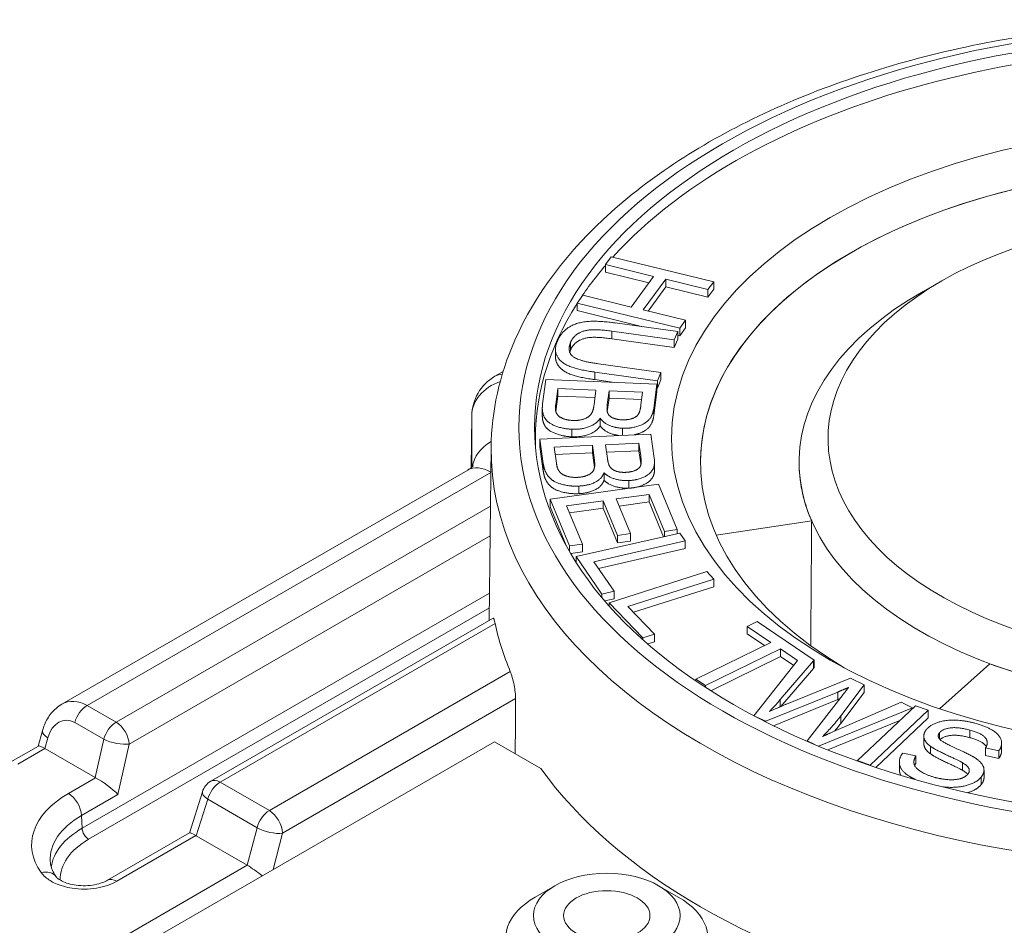
# Model space of a CAD drawing. Units: inches. Extents: x 0.3 to 16.7, y 0.3 to 10.7.
# Drawn here: x 13.6 to 14.4, y 6.3 to 7 of the extents above; entities that cross this region are included whole.
import ezdxf

# ---------------------------------------------------------------- set-up
doc = ezdxf.new("R2010")
doc.units = ezdxf.units.IN
doc.header["$MEASUREMENT"] = 0
doc.layers.add('Visible (ANSI)', color=7, linetype='Continuous', lineweight=18)
doc.layers.add('Visible Narrow (ANSI)', color=7, linetype='Continuous', lineweight=18)

msp = doc.modelspace()

# ---------------------------------------------------------------- linework, layer by layer
at = {"layer": 'Visible (ANSI)'}
for p, q in [((14.04974, 6.80027), (14.04509, 6.79393)), ((14.13263, 6.78003), (14.04974, 6.80027)), ((14.04509, 6.79393), (14.08413, 6.78439)), ((14.04509, 6.7878), (14.04509, 6.79393)), ((14.08033, 6.7792), (14.04509, 6.7878)), ((14.08413, 6.78439), (14.06596, 6.75959)), ((14.07576, 6.7572), (14.09393, 6.782)), ((14.09393, 6.782), (14.12798, 6.77369)), ((14.09393, 6.77588), (14.09393, 6.782)), ((14.12798, 6.77369), (14.13263, 6.78003)), ((14.13263, 6.77391), (14.13263, 6.78003)), ((14.31833, 6.78149), (14.30189, 6.77217)), ((14.09393, 6.77588), (14.07956, 6.75627)), ((14.12798, 6.76756), (14.09393, 6.77588)), ((14.13263, 6.77391), (14.12798, 6.76756)), ((14.12798, 6.76756), (14.12798, 6.77369)), ((14.02692, 6.76912), (14.02227, 6.76278)), ((14.06596, 6.75959), (14.02692, 6.76912)), ((14.02227, 6.76278), (14.10516, 6.74253)), ((14.02227, 6.75665), (14.02227, 6.76278)), ((14.07541, 6.74367), (14.02227, 6.75665)), ((14.10981, 6.74888), (14.07576, 6.7572)), ((14.10516, 6.74253), (14.10981, 6.74888)), ((14.10981, 6.74276), (14.10981, 6.74888)), ((14.05031, 6.74004), (14.10083, 6.7331)), ((14.10359, 6.73981), (14.053, 6.74675)), ((14.10083, 6.7331), (14.10359, 6.73981)), ((14.10359, 6.73368), (14.10359, 6.73981)), ((14.10981, 6.74276), (14.10516, 6.73641)), ((14.10516, 6.73641), (14.10516, 6.74253)), ((14.10083, 6.72698), (14.05031, 6.73392)), ((14.10359, 6.73368), (14.10083, 6.72698)), ((14.10083, 6.72698), (14.10083, 6.7331)), ((14.10516, 6.73641), (14.10359, 6.7368)), ((14.00482, 6.71912), (14.00482, 6.72525)), ((13.96247, 6.7074), (13.95587, 6.70359)), ((14.08997, 6.70675), (14.03945, 6.71368)), ((13.9969, 6.70105), (13.9944, 6.6813)), ((14.08666, 6.69725), (13.9969, 6.70105)), ((14.03662, 6.70699), (14.08721, 6.70004)), ((14.05241, 6.6987), (14.03662, 6.70087)), ((14.08721, 6.70004), (14.08997, 6.70675)), ((14.08997, 6.70062), (14.08721, 6.69392)), ((14.08721, 6.69392), (14.08721, 6.70004)), ((14.08997, 6.70062), (14.08997, 6.70675)), ((14.005, 6.68081), (14.00664, 6.69372)), ((14.00664, 6.69372), (14.03749, 6.69242)), ((14.00664, 6.6876), (14.00664, 6.69372)), ((14.03749, 6.69242), (14.03597, 6.68045)), ((14.04668, 6.68079), (14.04809, 6.69197)), ((14.04809, 6.69197), (14.07519, 6.69082)), ((14.04809, 6.68585), (14.04809, 6.69197)), ((14.0842, 6.67781), (14.08666, 6.69725)), ((14.08666, 6.69112), (14.08666, 6.69725)), ((14.08721, 6.69392), (14.08666, 6.69399)), ((14.00664, 6.6876), (14.00505, 6.67514)), ((14.03672, 6.68633), (14.00664, 6.6876)), ((14.04809, 6.68585), (14.04669, 6.67477)), ((14.07441, 6.68473), (14.04809, 6.68585)), ((14.07519, 6.69082), (14.07387, 6.68047)), ((14.08666, 6.69112), (14.0842, 6.67169)), ((13.99416, 6.67169), (13.99416, 6.67781)), ((13.93667, 6.62965), (13.93712, 6.67151)), ((14.04093, 6.66355), (14.04093, 6.66968)), ((14.08189, 6.65694), (13.99219, 6.65274)), ((13.99219, 6.65274), (13.99495, 6.633)), ((13.99219, 6.64662), (13.99219, 6.65274)), ((14.08462, 6.63751), (14.08189, 6.65694)), ((13.95278, 6.64617), (13.95129, 6.50616)), ((13.99495, 6.62688), (13.99219, 6.64662)), ((14.00375, 6.64637), (14.03458, 6.64781)), ((14.00556, 6.63346), (14.00375, 6.64637)), ((14.03458, 6.64169), (14.03458, 6.64781)), ((14.03458, 6.64781), (14.03626, 6.63585)), ((14.04518, 6.64831), (14.07226, 6.64957)), ((14.04675, 6.63713), (14.04518, 6.64831)), ((14.07226, 6.64345), (14.07226, 6.64957)), ((14.07226, 6.64957), (14.07371, 6.63923)), ((14.03458, 6.64169), (14.0046, 6.64029)), ((14.03626, 6.62973), (14.03458, 6.64169)), ((14.07226, 6.64345), (14.04603, 6.64222)), ((14.07371, 6.63311), (14.07226, 6.64345)), ((13.9339, 6.62783), (13.60583, 6.43842)), ((14.08484, 6.62834), (14.08484, 6.63446)), ((14.20163, 6.63532), (14.20163, 6.63532)), ((14.04402, 6.61952), (14.04402, 6.62564)), ((14.08806, 6.61626), (14.00053, 6.60417)), ((14.10322, 6.57966), (14.08806, 6.61626)), ((14.00053, 6.60417), (14.01617, 6.56642)), ((14.00053, 6.59804), (14.00053, 6.60417)), ((14.05374, 6.60443), (14.0805, 6.60813)), ((14.06535, 6.57643), (14.05374, 6.60443)), ((14.0805, 6.60813), (14.09288, 6.57824)), ((14.0805, 6.602), (14.0805, 6.60813)), ((14.01345, 6.56686), (14.00053, 6.59804)), ((14.01365, 6.59889), (14.0434, 6.603)), ((14.02651, 6.56785), (14.01365, 6.59889)), ((14.0434, 6.59688), (14.01605, 6.5931)), ((14.0434, 6.603), (14.055, 6.575)), ((14.0434, 6.59688), (14.0434, 6.603)), ((14.055, 6.56888), (14.0434, 6.59688)), ((14.0805, 6.602), (14.05614, 6.59864)), ((14.09215, 6.57388), (14.0805, 6.602)), ((14.21182, 6.58676), (14.13472, 6.57525)), ((14.10529, 6.57688), (14.02158, 6.5578)), ((14.055, 6.575), (14.06535, 6.57643)), ((14.055, 6.56888), (14.055, 6.575)), ((14.06535, 6.57031), (14.06535, 6.57643)), ((14.09288, 6.57824), (14.10322, 6.57966)), ((14.09288, 6.57405), (14.09288, 6.57824)), ((14.10322, 6.5764), (14.10322, 6.57966)), ((14.10967, 6.57047), (14.10529, 6.57688)), ((14.01617, 6.56642), (14.02651, 6.56785)), ((14.01617, 6.56202), (14.01617, 6.56642)), ((14.02651, 6.56172), (14.02651, 6.56785)), ((14.03585, 6.55364), (14.10967, 6.57047)), ((14.10967, 6.56434), (14.03947, 6.54834)), ((14.06535, 6.57031), (14.055, 6.56888)), ((14.10967, 6.56434), (14.10967, 6.57047)), ((14.02651, 6.56172), (14.0171, 6.56043)), ((14.02158, 6.5578), (14.04223, 6.52759)), ((14.02158, 6.55311), (14.02158, 6.5578)), ((14.05212, 6.52984), (14.03585, 6.55364)), ((14.12711, 6.54566), (14.04831, 6.52055)), ((14.13287, 6.53963), (14.12711, 6.54566)), ((14.06339, 6.51748), (14.13287, 6.53963)), ((14.13287, 6.5335), (14.06788, 6.51279)), ((14.13287, 6.5335), (14.13287, 6.53963)), ((14.04223, 6.52759), (14.05212, 6.52984)), ((14.04223, 6.52491), (14.04223, 6.52759)), ((14.05212, 6.52372), (14.05212, 6.52984)), ((14.05212, 6.52372), (14.04467, 6.52202)), ((14.04831, 6.52055), (14.07549, 6.49212)), ((14.04831, 6.51784), (14.04831, 6.52055)), ((14.0848, 6.49508), (14.06339, 6.51748)), ((13.95449, 6.50801), (13.72625, 6.37624)), ((14.16778, 6.50543), (14.15967, 6.50146)), ((14.15967, 6.50146), (14.17883, 6.48841)), ((14.15967, 6.49534), (14.15967, 6.50146)), ((14.21392, 6.47402), (14.16778, 6.50543)), ((14.07549, 6.49212), (14.0848, 6.49508)), ((14.0848, 6.48896), (14.0848, 6.49508)), ((14.1736, 6.48585), (14.15967, 6.49534)), ((14.07549, 6.49062), (14.07549, 6.49212)), ((14.0848, 6.48896), (14.07935, 6.48722)), ((14.17883, 6.48841), (14.1183, 6.45878)), ((14.12602, 6.45352), (14.18655, 6.48316)), ((14.18655, 6.47703), (14.13021, 6.44945)), ((14.18655, 6.48316), (14.20042, 6.47371)), ((14.18655, 6.47703), (14.18655, 6.48316)), ((14.19727, 6.46974), (14.18655, 6.47703)), ((14.20042, 6.47371), (14.16517, 6.42923)), ((14.18646, 6.4423), (14.21334, 6.47364)), ((14.21324, 6.47368), (14.21392, 6.47402)), ((14.21334, 6.47364), (14.21324, 6.47368)), ((14.21334, 6.46751), (14.21334, 6.47364)), ((14.21392, 6.46789), (14.21392, 6.47402)), ((14.315, 6.43487), (14.35589, 6.47122)), ((14.21334, 6.46751), (14.18689, 6.43668)), ((14.21392, 6.46789), (14.21334, 6.46761)), ((14.1183, 6.45878), (14.12602, 6.45352)), ((14.1183, 6.4573), (14.1183, 6.45878)), ((14.12602, 6.45216), (14.12602, 6.45352)), ((14.24322, 6.45945), (14.19142, 6.43861)), ((14.23537, 6.42913), (14.25434, 6.45417)), ((14.25434, 6.45417), (14.24322, 6.45945)), ((14.25434, 6.44804), (14.25434, 6.45417)), ((14.17466, 6.42473), (14.23291, 6.44835)), ((14.2372, 6.44631), (14.20814, 6.40883)), ((14.25434, 6.44804), (14.23537, 6.423)), ((14.23291, 6.44222), (14.18084, 6.42111)), ((14.28401, 6.44008), (14.23642, 6.41945)), ((14.29571, 6.43728), (14.24886, 6.39291)), ((14.29328, 6.43567), (14.28401, 6.44008)), ((14.3059, 6.43369), (14.29571, 6.43728)), ((14.16517, 6.42912), (14.16517, 6.42923)), ((14.16517, 6.42923), (14.17466, 6.42473)), ((14.21735, 6.40463), (14.29328, 6.43567)), ((14.25905, 6.38933), (14.3059, 6.43369)), ((14.29328, 6.43498), (14.29328, 6.43567)), ((14.3059, 6.42757), (14.3059, 6.43369)), ((14.17466, 6.4242), (14.17466, 6.42473)), ((14.28319, 6.42542), (14.22487, 6.40158)), ((14.3059, 6.42757), (14.26357, 6.38748)), ((13.5868, 6.40465), (13.59016, 6.41692)), ((13.63168, 6.22117), (13.95556, 6.40816)), ((13.95556, 6.40816), (13.993, 6.38655)), ((14.20814, 6.40883), (14.21429, 6.4059)), ((14.20814, 6.40852), (14.20814, 6.40883)), ((14.30242, 6.40669), (14.30242, 6.41282)), ((14.36532, 6.40093), (14.36532, 6.40705)), ((13.5627, 6.39073), (13.58693, 6.40472)), ((13.59227, 6.40266), (13.63284, 6.37924)), ((14.29597, 6.39677), (14.28538, 6.39903)), ((14.35234, 6.40312), (14.36303, 6.4008)), ((14.35234, 6.397), (14.35234, 6.40312)), ((14.36303, 6.39467), (14.36303, 6.4008)), ((14.24886, 6.39291), (14.25905, 6.38933)), ((14.24886, 6.39254), (14.24886, 6.39291)), ((14.25905, 6.389), (14.25905, 6.38933)), ((14.2827, 6.3857), (14.2827, 6.39182)), ((14.29597, 6.39065), (14.29597, 6.39677)), ((14.33381, 6.385), (14.33381, 6.39112)), ((14.36303, 6.39467), (14.35234, 6.397)), ((14.35109, 6.37918), (14.35109, 6.3853)), ((13.70903, 6.33438), (13.71943, 6.36771)), ((13.6428, 6.29614), (13.70913, 6.33444)), ((13.71454, 6.33207), (13.75572, 6.3083)), ((14.00435, 6.29181), (13.98844, 6.28263)), ((14.08815, 6.29181), (14.10406, 6.28263))]:
    msp.add_line(p, q, dxfattribs=at)
for centre, radius, end in [((13.97462, 6.67111), 0.0375, 179.38607), ((13.73375, 6.36325), 0.015, 162.67252)]:
    msp.add_arc(centre, radius, 120, end, dxfattribs=at)
for centre, major_axis, ratio, start_param, end_param in [((14.5368, 6.65311), (0.54825, 0), 0.57735, 1.365186, 2.659242), ((14.5368, 6.63413), (-0.41482, 0), 0.57735, 2.374788, 7.04999), ((14.5368, 6.63413), (-0.41482, 0), 0.57735, 4.973874, 6.289355), ((14.5368, 6.65311), (0.31173, 0), 0.57735, 1.009307, 6.964591), ((14.5368, 6.65311), (-0.54825, 0), 0.57735, 5.825054, 5.919717), ((14.5368, 6.63413), (-0.33518, 0), 0.57735, 5.488983, 10.159493), ((14.5368, 6.65311), (-0.54825, 0), 0.57735, 5.930659, 6.305755), ((14.5368, 6.63413), (-0.33518, 0), 0.57735, 6.277014, 6.530458), ((14.5368, 6.54472), (-0.5851, 0), 0.57735, 0.121383, 0.238498), ((14.5368, 6.63413), (0.33518, 0), 0.57735, 4.14223, 5.326558), ((13.59964, 6.39474), (-0.01281, 0.00989), 0.145596, 5.438037, 6.223436), ((13.60359, 6.40916), (-0.0155, -0.00083), 0.57343, 0.716642, 0.722384), ((14.54105, 6.51655), (-0.5925, 0), 0.57735, 0.389848, 1.180948), ((13.64394, 6.38586), (-0.01535, -0.00084), 0.585536, 0.731558, 0.766017), ((13.64064, 6.37107), (-0.01317, 0.00967), 0.164007, 3.907462, 5.425899), ((13.7216, 6.32432), (-0.01256, 0.01005), 0.132477, 5.446086, 6.231484), ((13.72602, 6.33847), (-0.01563, -0.00079), 0.565091, 0.683505, 0.717964), ((13.76697, 6.31483), (-0.01546, -0.00083), 0.576837, 0.724636, 0.730378), ((13.7632, 6.3003), (-0.01292, 0.00983), 0.150852, 4.463694, 5.434673), ((14.04625, 6.24925), (-0.08175, 0), 0.57735, 5.497787, 10.210176)]:
    msp.add_ellipse(centre, major_axis=major_axis, ratio=ratio, start_param=start_param, end_param=end_param, dxfattribs=at)
for centre, major_axis in [((14.5368, 6.6623), (0.54884, 0)), ((14.5368, 6.65311), (-0.43827, 0)), ((14.04625, 6.26762), (0.05925, 0)), ((14.04625, 6.26762), (-0.03488, 0))]:
    msp.add_ellipse(centre, major_axis=major_axis, ratio=0.57735, dxfattribs=at)
for points, degree, knots in [([(15.12083, 6.64617), (15.12044, 6.68219), (15.11063, 6.71806), (15.07332, 6.78679), (15.0451, 6.81949), (14.97244, 6.87882), (14.92733, 6.90516), (14.82544, 6.94808), (14.76861, 6.96459), (14.64926, 6.9862), (14.58678, 6.99132), (14.46229, 6.98978), (14.4003, 6.98314), (14.28282, 6.95866), (14.22735, 6.94082), (14.12838, 6.89539), (14.08491, 6.86777), (14.01496, 6.80512), (13.98833, 6.77007), (13.95963, 6.70473), (13.9531, 6.67549), (13.95278, 6.64617)], 3, [2.362365, 2.362365, 2.362365, 2.362365, 2.659922, 2.659922, 2.971674, 2.971674, 3.296718, 3.296718, 3.623116, 3.623116, 3.948425, 3.948425, 4.273306, 4.273306, 4.598738, 4.598738, 4.925235, 4.925235, 5.249407, 5.249407, 5.491616, 5.491616, 5.491616, 5.491616]), ([(14.03662, 6.70087), (14.02341, 6.70268), (14.00934, 6.70823), (14.00482, 6.716), (14.00482, 6.71912)], 2, [0, 0, 0, 1, 2, 2.49994, 2.49994, 2.49994]), ([(14.01793, 6.65468), (14.01164, 6.65495), (14.00122, 6.65848), (13.99591, 6.66324), (13.99416, 6.66891), (13.99416, 6.67169)], 2, [0, 0, 0, 1, 2, 3, 3.629017, 3.629017, 3.629017]), ([(14.0842, 6.67169), (14.08344, 6.66577), (14.07706, 6.65881), (14.06983, 6.65661), (14.06849, 6.65631)], 2, [0, 0, 0, 1, 2, 2.224757, 2.224757, 2.224757]), ([(14.05608, 6.65573), (14.05201, 6.65625), (14.04361, 6.65975), (14.04093, 6.66355)], 2, [0.261923, 0.261923, 0.261923, 1, 2, 2, 2]), ([(13.93844, 6.63127), (13.93844, 6.63127), (13.93841, 6.63122), (13.93812, 6.6309), (13.93768, 6.63045), (13.93622, 6.62929), (13.9352, 6.62858), (13.9339, 6.62783)], 3, [0.0122369, 0.0122369, 0.0122369, 0.0122369, 0.0810112, 0.0810112, 0.2368473, 0.2368473, 0.3926833, 0.3926833, 0.3926833, 0.3926833]), ([(14.08484, 6.62834), (14.08484, 6.62446), (14.08098, 6.61803), (14.07027, 6.61344), (14.06405, 6.61315)], 2, [0.271308, 0.271308, 0.271308, 1, 2, 3, 3, 3]), ([(13.95449, 6.50801), (13.95467, 6.50812), (13.9549, 6.50781), (13.95542, 6.50639), (13.95572, 6.50521), (13.95601, 6.50382)], 3, [0.21497565, 0.21497565, 0.21497565, 0.21497565, 0.23731871, 0.23731871, 0.26184391, 0.26184391, 0.26184391, 0.26184391]), ([(13.96827, 6.46492), (13.96828, 6.4649), (13.96828, 6.46489), (13.96881, 6.46363), (13.96938, 6.46198), (13.97047, 6.45817), (13.97098, 6.45602), (13.97173, 6.45208), (13.97204, 6.45007), (13.97244, 6.44628), (13.97254, 6.44448), (13.97253, 6.44299)], 3, [0.08321872, 0.08321872, 0.08321872, 0.08321872, 0.08348833, 0.08348833, 0.10595525, 0.10595525, 0.12842217, 0.12842217, 0.14742125, 0.14742125, 0.16575909, 0.16575909, 0.16575909, 0.16575909]), ([(13.59016, 6.41692), (13.59063, 6.41863), (13.59121, 6.42032), (13.59258, 6.42361), (13.59338, 6.42521), (13.59521, 6.4283), (13.59624, 6.42979), (13.59855, 6.43261), (13.59983, 6.43393), (13.60265, 6.43636), (13.60418, 6.43747), (13.60583, 6.43842)], 3, [-1.5620697, -1.5620697, -1.5620697, -1.5620697, -1.4067354, -1.4067354, -1.2514011, -1.2514011, -1.0960668, -1.0960668, -0.9407325, -0.9407325, -0.7853982, -0.7853982, -0.7853982, -0.7853982]), ([(14.33974, 6.41143), (14.32993, 6.41409), (14.318, 6.41243), (14.31556, 6.40988)], 2, [0, 0, 0, 1, 1.926061, 1.926061, 1.926061]), ([(14.30772, 6.39849), (14.30331, 6.40183), (14.30242, 6.40596), (14.30242, 6.40669)], 2, [0, 0, 0, 1, 1.218146, 1.218146, 1.218146]), ([(14.35293, 6.40422), (14.35262, 6.40476), (14.34918, 6.40888), (14.33974, 6.41143)], 2, [0.854028, 0.854028, 0.854028, 1, 2, 2, 2]), ([(14.28538, 6.39903), (14.28178, 6.39423), (14.28423, 6.38447), (14.29253, 6.37904), (14.29571, 6.37763)], 2, [-3, -3, -3, -2, -1, -0.602485, -0.602485, -0.602485]), ([(14.28378, 6.38111), (14.28328, 6.38214), (14.2827, 6.38446), (14.2827, 6.3857)], 2, [1.7782317, 1.7782317, 1.7782317, 2, 2.2542755, 2.2542755, 2.2542755]), ([(14.31829, 6.37162), (14.32136, 6.37131), (14.3329, 6.37125), (14.34574, 6.37586), (14.3488, 6.37963)], 2, [-2.359117, -2.359117, -2.359117, -2, -1, 0, 0, 0]), ([(14.3488, 6.37351), (14.34574, 6.36974), (14.33863, 6.36718), (14.33791, 6.36696)], 2, [0, 0, 0, 1, 1.107568, 1.107568, 1.107568]), ([(13.59651, 6.31142), (13.59656, 6.31064), (13.59666, 6.30986), (13.59696, 6.30828), (13.59716, 6.30748), (13.59767, 6.30584), (13.59798, 6.30501), (13.59874, 6.30331), (13.59918, 6.30245), (13.60019, 6.3007), (13.60077, 6.29981), (13.60142, 6.29891)], 3, [5.5348535, 5.5348535, 5.5348535, 5.5348535, 5.6062073, 5.6062073, 5.6775612, 5.6775612, 5.748915, 5.748915, 5.8202688, 5.8202688, 5.8916226, 5.8916226, 5.8916226, 5.8916226]), ([(13.60142, 6.29891), (13.60164, 6.2986), (13.60213, 6.29803), (13.60377, 6.29676), (13.60484, 6.29608), (13.60756, 6.29474), (13.60924, 6.29408), (13.61309, 6.29295), (13.61529, 6.29249), (13.62001, 6.29189), (13.62253, 6.29176), (13.62755, 6.29188), (13.63006, 6.29214), (13.6347, 6.29299), (13.63684, 6.29358), (13.64029, 6.29484), (13.64168, 6.29549), (13.6428, 6.29614)], 3, [0, 0, 0, 0, 0.0312544, 0.0312544, 0.059859, 0.059859, 0.0898213, 0.0898213, 0.1216054, 0.1216054, 0.1546722, 0.1546722, 0.1881352, 0.1881352, 0.2209891, 0.2209891, 0.2489808, 0.2489808, 0.2489808, 0.2489808])]:
    msp.add_open_spline(points, degree=degree, knots=knots, dxfattribs=at)
for points in [[(14.053, 6.74675), (14.03912, 6.74866), (14.02145, 6.74701), (14.00924, 6.73912), (14.00632, 6.73203)], [(14.01704, 6.73117), (14.01882, 6.73549), (14.02715, 6.74065), (14.03896, 6.7416), (14.05031, 6.74004)], [(14.00632, 6.73203), (14.00331, 6.72471), (14.00934, 6.71436), (14.02341, 6.7088), (14.03662, 6.70699)], [(14.05031, 6.73392), (14.03896, 6.73547), (14.02715, 6.73453), (14.01882, 6.72936), (14.01704, 6.72505)], [(14.03945, 6.71368), (14.02303, 6.71594), (14.01401, 6.72381), (14.01704, 6.73117)], [(14.01704, 6.72505), (14.0166, 6.72397), (14.01632, 6.72297)], [(13.9944, 6.6813), (13.99376, 6.67632), (13.99591, 6.66936), (14.00122, 6.66461), (14.01164, 6.66107), (14.01793, 6.6608)], [(14.00481, 6.67613), (14.00457, 6.67749), (14.005, 6.68081)], [(14.0189, 6.66787), (14.01459, 6.66805), (14.00828, 6.67038), (14.00527, 6.67373), (14.00481, 6.67613)], [(14.03597, 6.68045), (14.03534, 6.67551), (14.03167, 6.67039), (14.02389, 6.66766), (14.0189, 6.66787)], [(14.04687, 6.67419), (14.04609, 6.67621), (14.04668, 6.68079)], [(14.07387, 6.68047), (14.07317, 6.67491), (14.07005, 6.67043), (14.06296, 6.66823), (14.05852, 6.66842)], [(14.05903, 6.6616), (14.06525, 6.66134), (14.07706, 6.66493), (14.08344, 6.67189), (14.0842, 6.67781)], [(14.01793, 6.6608), (14.0258, 6.66047), (14.03793, 6.66504), (14.04093, 6.66968)], [(14.04093, 6.66968), (14.04361, 6.66587), (14.05328, 6.66185), (14.05903, 6.6616)], [(14.05852, 6.66842), (14.0538, 6.66862), (14.04791, 6.67153), (14.04687, 6.67419)], [(14.04093, 6.66355), (14.03793, 6.65892), (14.0258, 6.65435), (14.01793, 6.65468)], [(14.03626, 6.63585), (14.03695, 6.63092), (14.03468, 6.62552), (14.02772, 6.62214), (14.02273, 6.62191)], [(14.04869, 6.63063), (14.04739, 6.63256), (14.04675, 6.63713)], [(14.07371, 6.63923), (14.07449, 6.63366), (14.0726, 6.62897), (14.06618, 6.62616), (14.06174, 6.62596)], [(14.06405, 6.61927), (14.07027, 6.61956), (14.08098, 6.62415), (14.08545, 6.63159), (14.08462, 6.63751)], [(13.99495, 6.633), (13.99565, 6.62803), (13.99962, 6.62134), (14.00613, 6.61712), (14.01736, 6.61454), (14.02365, 6.61484)], [(14.00662, 6.62882), (14.00602, 6.63014), (14.00556, 6.63346)], [(14.02273, 6.62191), (14.01842, 6.6217), (14.01157, 6.62345), (14.00771, 6.62649), (14.00662, 6.62882)], [(14.03627, 6.62969), (14.03626, 6.62971), (14.03626, 6.62973)], [(14.06174, 6.62596), (14.05702, 6.62573), (14.05043, 6.62809), (14.04869, 6.63063)], [(14.07382, 6.63223), (14.07377, 6.63266), (14.07371, 6.63311)], [(14.02365, 6.60871), (14.01736, 6.60842), (14.00613, 6.61099), (13.99962, 6.61522), (13.99565, 6.62191), (13.99495, 6.62688)], [(14.02365, 6.61484), (14.03152, 6.6152), (14.0423, 6.62079), (14.04402, 6.62564)], [(14.04402, 6.62564), (14.04768, 6.62212), (14.05831, 6.619), (14.06405, 6.61927)], [(14.04402, 6.61952), (14.0423, 6.61467), (14.03152, 6.60908), (14.02365, 6.60871)], [(14.06405, 6.61315), (14.05831, 6.61288), (14.04768, 6.616), (14.04402, 6.61952)], [(14.21105, 6.48585), (14.21143, 6.53639), (14.21182, 6.58676)], [(14.23291, 6.44835), (14.2366, 6.44988), (14.24169, 6.45207)], [(14.24169, 6.45207), (14.24074, 6.45104), (14.2372, 6.44631)], [(13.97229, 6.39851), (13.97241, 6.42076), (13.97253, 6.44299)], [(14.17771, 6.43266), (14.18227, 6.43737), (14.18646, 6.4423)], [(14.19142, 6.43861), (14.18955, 6.43786), (14.17771, 6.43266)], [(14.23457, 6.44291), (14.23371, 6.44255), (14.23291, 6.44222)], [(14.22051, 6.41234), (14.22826, 6.41983), (14.23537, 6.42913)], [(14.23537, 6.423), (14.23293, 6.41982), (14.23042, 6.41684)], [(14.34376, 6.42316), (14.3355, 6.4254), (14.31941, 6.42582), (14.30738, 6.42155), (14.30447, 6.41796)], [(14.36303, 6.4008), (14.36613, 6.40499), (14.36395, 6.41358), (14.35283, 6.4207), (14.34376, 6.42316)], [(14.23642, 6.41945), (14.22728, 6.41553), (14.22051, 6.41234)], [(14.30447, 6.41796), (14.30185, 6.41473), (14.30331, 6.40795), (14.30772, 6.40462)], [(14.31495, 6.41053), (14.31312, 6.41304), (14.31519, 6.41558)], [(14.31519, 6.41558), (14.31755, 6.41849), (14.32993, 6.42021), (14.33974, 6.41755)], [(14.33974, 6.41755), (14.34918, 6.415), (14.35518, 6.40782), (14.35234, 6.40312)], [(14.34426, 6.39485), (14.34041, 6.39747), (14.31681, 6.40806), (14.31495, 6.41053)], [(14.30772, 6.40462), (14.31112, 6.40199), (14.33113, 6.39277), (14.33381, 6.39112)], [(14.33381, 6.385), (14.33113, 6.38664), (14.31112, 6.39587), (14.30772, 6.39849)], [(14.36532, 6.40093), (14.36532, 6.39777), (14.36303, 6.39467)], [(14.31125, 6.37938), (14.30429, 6.38127), (14.29544, 6.38707), (14.29383, 6.39302), (14.29597, 6.39677)], [(14.29597, 6.39065), (14.29545, 6.38973), (14.2951, 6.38886)], [(14.33381, 6.39112), (14.33806, 6.38862), (14.33979, 6.38412), (14.33799, 6.3819)], [(14.3488, 6.37963), (14.35185, 6.38339), (14.3498, 6.39104), (14.34426, 6.39485)], [(14.33799, 6.3819), (14.33621, 6.37971), (14.32862, 6.37726), (14.31739, 6.37772), (14.31125, 6.37938)], [(14.33793, 6.38183), (14.3366, 6.38336), (14.33381, 6.385)], [(14.35109, 6.37918), (14.35109, 6.37632), (14.3488, 6.37351)]]:
    msp.add_open_spline(points, degree=2, dxfattribs=at)
at = {"layer": 'Visible Narrow (ANSI)'}
for p, q in [((14.05031, 6.73392), (14.05031, 6.74004)), ((14.01704, 6.72505), (14.01704, 6.73117)), ((14.03662, 6.70087), (14.03662, 6.70699)), ((14.005, 6.67534), (14.005, 6.68081)), ((14.04668, 6.67482), (14.04668, 6.68079)), ((14.0842, 6.67169), (14.0842, 6.67781)), ((13.93667, 6.62965), (13.93712, 6.67138)), ((13.93712, 6.67138), (13.93712, 6.63001)), ((14.01793, 6.65468), (14.01793, 6.6608)), ((14.05903, 6.65587), (14.05903, 6.6616)), ((14.03626, 6.62973), (14.03626, 6.63585)), ((14.07371, 6.63311), (14.07371, 6.63923)), ((13.99495, 6.62688), (13.99495, 6.633)), ((13.62628, 6.43754), (13.95257, 6.62592)), ((14.02365, 6.60871), (14.02365, 6.61484)), ((14.06405, 6.61315), (14.06405, 6.61927)), ((13.95227, 6.59868), (13.64972, 6.42401)), ((13.66031, 6.40628), (13.95202, 6.5747)), ((13.95152, 6.52829), (13.62225, 6.33818)), ((13.62755, 6.32932), (13.95139, 6.5163)), ((13.73375, 6.37549), (13.95601, 6.50382)), ((13.96827, 6.46492), (13.77357, 6.3525)), ((14.23291, 6.44222), (14.23291, 6.44835)), ((13.64972, 6.42401), (13.62628, 6.43754)), ((13.78417, 6.33424), (13.97253, 6.44299)), ((14.18646, 6.43649), (14.18646, 6.4423)), ((14.23537, 6.423), (14.23537, 6.42913)), ((13.61631, 6.42373), (13.63976, 6.41019)), ((14.31519, 6.41025), (14.31519, 6.41558)), ((14.33974, 6.41143), (14.33974, 6.41755)), ((13.59227, 6.40266), (13.59466, 6.41139)), ((13.63976, 6.41019), (13.63284, 6.37924)), ((13.65123, 6.36559), (13.66031, 6.40628)), ((13.5702, 6.38999), (13.59221, 6.4027)), ((14.30772, 6.39849), (14.30772, 6.40462)), ((13.63321, 6.37903), (13.6112, 6.36632)), ((13.77357, 6.3525), (13.73375, 6.37549)), ((14.3488, 6.37351), (14.3488, 6.37963)), ((13.65123, 6.36559), (13.62179, 6.3486)), ((13.71454, 6.33207), (13.72378, 6.36168)), ((13.72378, 6.36168), (13.7636, 6.33869)), ((13.62179, 6.3486), (13.62225, 6.33818)), ((13.7636, 6.33869), (13.75572, 6.3083)), ((13.77654, 6.3048), (13.78417, 6.33424)), ((13.6503, 6.2954), (13.71418, 6.33228)), ((13.75578, 6.30826), (13.621, 6.23044))]:
    msp.add_line(p, q, dxfattribs=at)
msp.add_ellipse((14.5368, 6.6623), major_axis=(0.56153, 0), ratio=0.57735, dxfattribs=at)
for centre, major_axis, ratio, start_param, end_param in [((13.97462, 6.67111), (-0.0375, 0), 0.816497, 5.108533, 6.274459), ((13.97462, 6.67111), (-0.01875, 0.03248), 0.57735, 6.000823, 6.283185), ((13.97462, 6.67111), (-0.0375, 0.0004), 0.580276, 0, 0.006186), ((13.97462, 6.62597), (-0.0375, 0), 0.816497, 5.330563, 6.14056), ((14.5368, 6.64409), (-0.58403, 0), 0.57735, 6.277014, 9.430949), ((13.95265, 6.59536), (-0.01875, 0.03248), 0.57735, 5.50107, 6.283185), ((13.62049, 6.40358), (-0.01073, 0.03653), 0.682561, 5.661841, 6.44724), ((13.62628, 6.42529), (0.0075, 0.01299), 0.57735, 0.785398, 2.007129), ((13.61052, 6.40201), (0.00177, -0.02354), 0.715187, 2.687574, 4.249644), ((13.64972, 6.41176), (0.0075, 0.01299), 0.57735, 0.785398, 2.007129), ((13.64972, 6.41176), (-0.0075, 0.01299), 0.57735, 3.979351, 5.497787), ((13.60463, 6.41295), (-0.01447, 0.00397), 0.349789, 0, 0.91064), ((13.64972, 6.41176), (-0.01464, 0.00327), 0.31625, 0.894716, 2.447612), ((13.73375, 6.36325), (-0.0075, -0.01299), 0.57735, 3.926991, 5.148721), ((13.73375, 6.36325), (-0.0075, 0.01299), 0.57735, 5.497787, 6.283185), ((13.68297, 6.32488), (-0.1015, 0), 0.57735, 5.497787, 6.677021), ((13.6112, 6.35407), (0.0075, -0.01299), 0.57735, 0.837758, 2.356194), ((13.73375, 6.36325), (-0.01432, 0.00447), 0.373047, 0, 0.923259), ((13.77357, 6.34026), (0.0075, 0.01299), 0.57735, 0.785398, 2.007129), ((13.77357, 6.34026), (-0.0075, 0.01299), 0.57735, 3.935717, 5.497787), ((13.68297, 6.31327), (-0.08652, 0), 0.57735, 5.497787, 6.320252), ((13.68297, 6.30313), (-0.08587, 0), 0.57735, 5.497787, 6.207505), ((13.62755, 6.33545), (-0.00375, 0.0065), 0.57735, 0.837758, 2.356194), ((13.77357, 6.34026), (-0.01452, 0.00377), 0.34032, 0.905886, 2.473697), ((13.68297, 6.29732), (-0.07838, 0), 0.57735, 5.497787, 6.306462), ((13.58924, 6.29015), (0.01217, 0.00876), 0.753989, 0, 1.07359), ((13.6503, 6.28315), (-0.0075, 0.01299), 0.57735, 5.497787, 6.283185)]:
    msp.add_ellipse(centre, major_axis=major_axis, ratio=ratio, start_param=start_param, end_param=end_param, dxfattribs=at)
msp.add_open_spline([(13.58924, 6.30239), (13.59018, 6.30108), (13.59135, 6.29983), (13.5949, 6.29676), (13.5976, 6.29508), (13.60469, 6.29185), (13.60936, 6.29051), (13.62072, 6.28879), (13.62759, 6.28882), (13.64012, 6.29087), (13.64579, 6.2928), (13.6503, 6.2954)], degree=3, knots=[0, 0, 0, 0, 0.0249424, 0.0249424, 0.0648503, 0.0648503, 0.1167306, 0.1167306, 0.1841749, 0.1841749, 0.2489808, 0.2489808, 0.2489808, 0.2489808], dxfattribs=at)

doc.saveas('drawing.dxf')
